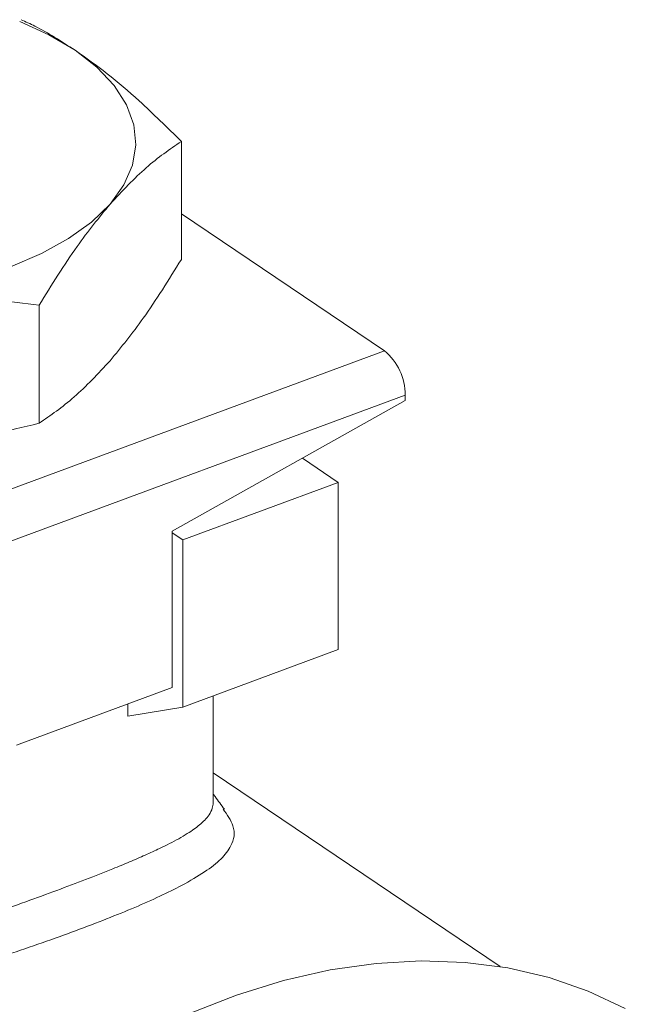
# Model space of a CAD drawing. Extents: x 5.89 to 15.59, y 5.07 to 11.98.
# Drawn here: x 10.67 to 10.77, y 9.48 to 9.64 of the extents above; entities that cross this region are included whole.
import ezdxf

# ---------------------------------------------------------------- set-up
doc = ezdxf.new("R2010")
doc.units = 0
doc.header["$LTSCALE"] = 0.2
doc.header["$MEASUREMENT"] = 0

# ---------------------------------------------------------------- blocks, each defined once
blk = doc.blocks.new('A$C65861096')
at = {"color": 7, "linetype": 'Continuous', "lineweight": 18}
for p, q in [((2.732706251200637, 4.317700508960183), (2.732706251200637, 4.299125888304463)), ((2.732706251200637, 4.306312999139383), (2.764673202858527, 4.284733545582036)), ((2.710301241131576, 4.291903743664875), (2.710301241131576, 4.273329123009155)), ((2.666812173776028, 4.248491678085738), (2.764673202858527, 4.284733545582036)), ((2.76794678185742, 4.277760559682299), (2.670085752774925, 4.241518692185998)), ((2.76794678185742, 4.277760559682299), (2.76794678185742, 4.276894534278515)), ((2.76794678185742, 4.276894534278515), (2.731248895951486, 4.256330168694777)), ((2.757403038783325, 4.264027546853789), (2.751770481357541, 4.267829833436494)), ((2.757403038783325, 4.264027546853789), (2.732937781512705, 4.254967079979714)), ((2.757403038783325, 4.23770877995641), (2.757403038783325, 4.264027546853789)), ((2.731248895951486, 4.256330168694777), (2.731248895951486, 4.231743452604967)), ((2.732937781512705, 4.254967079979714), (2.731248895951486, 4.256107170781053)), ((2.732937781512705, 4.254967079979714), (2.732937781512705, 4.228648313082335)), ((2.732937781512705, 4.228648313082335), (2.757403038783325, 4.23770877995641)), ((2.731248895951486, 4.231743452604967), (2.706783638680859, 4.222682985730891)), ((2.737713063003698, 4.213695722094581), (2.737713063003698, 4.230416791512173)), ((2.724308242425815, 4.227224404108856), (2.724308242425815, 4.229173049986343)), ((2.732937781512705, 4.228648313082335), (2.724308242425815, 4.227224404108856)), ((2.782869569906241, 4.187816649723672), (2.737713063003698, 4.218299779736942))]:
    blk.add_line(p, q, dxfattribs=at)
at = {"color": 7, "linetype": 'Continuous', "lineweight": 18, "flags": 128}
for points in [[(2.707278260795681, 4.336555897678231), (2.711847553398149, 4.334474425609002), (2.715966849636699, 4.332043761790626)], [(2.715966849636699, 4.332043761790626), (2.719416374139326, 4.329365054611852), (2.722137104585402, 4.326484137495179), (2.724082488522667, 4.323450303731221), (2.72521923989259, 4.320315463056811), (2.725527908564066, 4.317133253465034), (2.725003213130547, 4.31395812344428), (2.723654131276374, 4.310844400349517), (2.721503746166105, 4.30784536084618)], [(2.721503746166105, 4.30784536084618), (2.718588851485181, 4.305012319331667), (2.714959321889749, 4.302393749931753), (2.710677259637487, 4.300034457094881), (2.705815932000737, 4.297974808975606), (2.700458517643186, 4.296250046724293), (2.694696683409843, 4.294889681501257), (2.688629015881924, 4.293916989532622), (2.682359334533105, 4.293348613847662)], [(2.733973204916639, 4.180446930883193), (2.741378290303389, 4.183340382745484), (2.748772767976655, 4.18562591659801), (2.756114283037958, 4.187290441109841), (2.763360783953873, 4.188324422035311), (2.770470763423395, 4.188721936825317), (2.77740349612799, 4.188480708551143), (2.784119272002558, 4.18760211894649), (2.790579623691057, 4.186091200493056), (2.796747546884065, 4.183956607594915), (2.802587712276095, 4.181210567006872)]]:
    blk.add_lwpolyline(points, dxfattribs=at)
at = {"color": 7, "linetype": 'Continuous', "lineweight": 18}
blk.add_arc((2.758869922360498, 4.277754193583796), 0.009076861729371093, 0.04018466039696912, 50.25672300554759, dxfattribs=at)
for points, knots in [([(2.707486926555292, 4.336855223071229), (2.708207631561782, 4.33653178739285), (2.711012342236769, 4.335273098343038), (2.713854797969022, 4.333420392220347), (2.715966849636699, 4.332043761790626)], [0, 0, 0, 0, 0.2569623358728529, 1, 1, 1, 1]), ([(2.715966849636699, 4.332043761790626), (2.717648081678883, 4.330849357655726), (2.721020694526873, 4.328453339360824), (2.726624494897793, 4.323688095129487), (2.730492759341173, 4.319879727032006), (2.732706251200637, 4.317700508960183)], [0, 0, 0, 0, 0.2983514023048927, 0.5985038039840463, 1, 1, 1, 1]), ([(2.732706251200637, 4.317700508960183), (2.730870793190052, 4.316443120266928), (2.727177424263642, 4.313912961417579), (2.723402621519154, 4.309876074781496), (2.721503746166105, 4.30784536084618)], [0, 0, 0, 0, 0.4969603760569933, 1, 1, 1, 1]), ([(2.721503746166105, 4.30784536084618), (2.71976069916956, 4.305707198675861), (2.715986090359012, 4.30107695876697), (2.712290352949958, 4.295113424316394), (2.710301241131576, 4.291903743664875)], [0, 0, 0, 0, 0.4617821565173759, 1, 1, 1, 1]), ([(2.721503746166105, 4.283184271123158), (2.72324679316265, 4.28532243329348), (2.727021401973202, 4.289952673202368), (2.730717139382255, 4.295916207652944), (2.732706251200637, 4.299125888304463)], [0, 0, 0, 0, 0.4617821565173603, 1, 1, 1, 1]), ([(2.710301241131576, 4.291903743664875), (2.705723140417573, 4.29249778989967), (2.696510935713599, 4.293693149255095), (2.687095614284237, 4.293463923490222), (2.682359334533105, 4.293348613847662)], [0, 0, 0, 0, 0.4969603760569929, 1, 1, 1, 1]), ([(2.710301241131576, 4.273329123009155), (2.712136699142162, 4.27458651170241), (2.715830068068572, 4.277116670551759), (2.719604870813059, 4.281153557187842), (2.721503746166105, 4.283184271123158)], [0, 0, 0, 0, 0.4969603760569924, 1, 1, 1, 1]), ([(2.682359334533105, 4.268687524124637), (2.686706938593455, 4.26906746678134), (2.69612177630208, 4.269890241441079), (2.705339888606245, 4.272125868587548), (2.710301241131576, 4.273329123009155)], [0, 0, 0, 0, 0.4617821565173603, 1, 1, 1, 1]), ([(2.739269131209939, 4.212621224860097), (2.739897295669225, 4.211721726603447), (2.741369570500781, 4.209613506972861), (2.740874021000183, 4.207151792494319), (2.739114891637216, 4.204767830699254), (2.736513987506273, 4.202728845846412), (2.733175542171276, 4.200778607559254), (2.729411535718361, 4.19890523813287), (2.725461697699219, 4.197147112696033), (2.721022122384175, 4.19533622229326), (2.716137006878773, 4.193476362672374), (2.71087659810828, 4.191578222204367), (2.705294716688412, 4.189675485287228), (2.699421645473366, 4.187791707163022), (2.692687223454099, 4.185771149620038), (2.685130158132955, 4.183680036543091), (2.676828954375816, 4.181685223652309), (2.668517731818751, 4.180070583561331), (2.660361310938624, 4.178919827032612), (2.652520208131579, 4.17840423720919), (2.645652986806278, 4.178612712809979), (2.639721803821951, 4.179404897335306), (2.634693886529936, 4.180664073171901), (2.630117871941897, 4.18246835029705), (2.626000132709221, 4.184822513937437), (2.62236241376897, 4.187698607577389), (2.619251764130821, 4.191080895296732), (2.616697390707001, 4.194941115050934), (2.614141672741367, 4.200510102498182), (2.612376723760194, 4.208122634229724), (2.612814516843537, 4.216516302459926), (2.614183118436346, 4.222650408050093), (2.615523500700883, 4.22544784558216), (2.6159318130037, 4.226300011558184)], [0, 0, 0, 0, 0.04034453112500989, 0.09455841840236327, 0.13023482952258, 0.1652905050390974, 0.2002427153714211, 0.2269963573577539, 0.2532653661779748, 0.2793234326528322, 0.3054508772667299, 0.3314567085934204, 0.3573971364779595, 0.3835483072712715, 0.4101798126124828, 0.4451772756268162, 0.4803294562531212, 0.516158065943785, 0.5525214187904781, 0.5881533572498309, 0.6235993066478415, 0.6513930774833272, 0.6785364207783545, 0.705349935447245, 0.732166078375792, 0.7590734805332646, 0.7859632042955745, 0.8131693611146518, 0.8410146493963782, 0.8942350363582537, 0.948546329112022, 0.9843259886344132, 0.9999999999999999, 0.9999999999999999, 0.9999999999999999, 0.9999999999999999]), ([(2.739479441817801, 4.21257676346908), (2.73899382513329, 4.213243302293595), (2.73840512571404, 4.214051328523777), (2.737816187544253, 4.214859690354867), (2.737713063003698, 4.21500123652509)], [0, 0, 0, 0, 0.8248975090347836, 1, 1, 1, 1]), ([(2.615940581776153, 4.213695862913074), (2.615943053386518, 4.213196994216077), (2.615948954969967, 4.212005821332692), (2.616106261679258, 4.209921272320418), (2.61643859174958, 4.207521223454339), (2.616977182379332, 4.205082864048904), (2.617871237012833, 4.202103907804926), (2.619318207601973, 4.198723121780358), (2.621628144343299, 4.195035911403806), (2.624454973810122, 4.191839329787395), (2.627834925831499, 4.189121479296361), (2.631704644790263, 4.186955436228462), (2.635502995423751, 4.185549788914773), (2.639063341424032, 4.184681050375008), (2.642275898333994, 4.184163787734256), (2.645048191930742, 4.183925259648554), (2.64728112338018, 4.18384202170845), (2.648907356259924, 4.18382589658987), (2.65063491575067, 4.183854220261473), (2.652465689119763, 4.18393086952565), (2.65440089507049, 4.184060758555326), (2.656239725588959, 4.184227287845591), (2.658223116759421, 4.184455262980048), (2.660219894694359, 4.184723469382554), (2.662537119125306, 4.185078296549573), (2.665019227372598, 4.185504254891494), (2.668947969767382, 4.186265645081797), (2.673817158685102, 4.187367368678142), (2.679788318842606, 4.188920274587165), (2.685487978886625, 4.190537878951048), (2.691441632825684, 4.192362892695861), (2.697242077310017, 4.194233552090601), (2.70291913470575, 4.196150907582251), (2.708218978313989, 4.198018402586378), (2.713150757497667, 4.199820201134074), (2.717747396960172, 4.201548169804266), (2.72152981276041, 4.203034606500168), (2.724604903869919, 4.204306009517286), (2.727071624711039, 4.205378542693776), (2.729140502684659, 4.206333882045968), (2.730876442560051, 4.207189328311767), (2.732338276455495, 4.207968198360792), (2.733624715526693, 4.208726494116128), (2.734708114283334, 4.209446408285714), (2.735633973154103, 4.210151180876668), (2.736451005508778, 4.210908544409271), (2.737165698642075, 4.211784898499204), (2.737584985806746, 4.21268694385077), (2.737728433537578, 4.213347066049185), (2.737707498636661, 4.213659328877149), (2.73770506217828, 4.21369567083967)], [0, 0, 0, 0, 0.01034583551397658, 0.0247032511648699, 0.04370326327606001, 0.0613243744030741, 0.07757167459420883, 0.1099801544338325, 0.1402618743777535, 0.1716778178971852, 0.2024317126776608, 0.2332679487941667, 0.2647841569533457, 0.2846299996196621, 0.3053556470004077, 0.3269854116404959, 0.3362424689321452, 0.3459690885881891, 0.356166435350224, 0.3668355190613918, 0.3779772205638858, 0.3895923124438751, 0.3982206740624759, 0.4115601434401324, 0.423070830641891, 0.436675330430101, 0.4523735243653612, 0.4871291133205701, 0.5150005823046709, 0.5476648770307299, 0.5777458191045869, 0.6102365852562153, 0.6417849367874607, 0.6724753181631123, 0.7023994413846211, 0.7324359967632953, 0.7632575645187188, 0.7842937196620883, 0.8057459170938004, 0.8276383351143636, 0.8443445896344398, 0.8619041892910123, 0.8803236300255405, 0.8970869093193672, 0.9132913979145246, 0.9318250332301353, 0.9526886773587987, 0.9780411791932677, 0.9974443751504227, 1, 1, 1, 1])]:
    blk.add_open_spline(points, degree=3, knots=knots, dxfattribs=at)
blk = doc.blocks.new('A$C4B7D02C5')
at = {"color": 7, "linetype": 'Continuous', "lineweight": 18}
for p, q in [((2.732706251200625, 4.31770050896019), (2.732706251200625, 4.29912588830447)), ((2.732706251200625, 4.30631299913939), (2.764673202858511, 4.284733545582043)), ((2.71030124113156, 4.291903743664882), (2.71030124113156, 4.273329123009162)), ((2.666812173776016, 4.248491678085745), (2.764673202858511, 4.284733545582043)), ((2.767946781857404, 4.277760559682307), (2.670085752774909, 4.241518692186006)), ((2.767946781857404, 4.277760559682307), (2.767946781857404, 4.276894534278522)), ((2.767946781857404, 4.276894534278522), (2.731248895951474, 4.256330168694785)), ((2.757403038783309, 4.264027546853796), (2.751770481357525, 4.267829833436501)), ((2.757403038783309, 4.264027546853796), (2.732937781512689, 4.254967079979721)), ((2.757403038783309, 4.237708779956417), (2.757403038783309, 4.264027546853796)), ((2.731248895951474, 4.256330168694785), (2.731248895951474, 4.231743452604974)), ((2.732937781512689, 4.254967079979721), (2.731248895951474, 4.25610717078106)), ((2.732937781512689, 4.254967079979721), (2.732937781512689, 4.228648313082342)), ((2.732937781512689, 4.228648313082342), (2.757403038783309, 4.237708779956417)), ((2.731248895951474, 4.231743452604974), (2.706783638680847, 4.222682985730899)), ((2.737713063003682, 4.213695722094588), (2.737713063003682, 4.23041679151218)), ((2.724308242425799, 4.227224404108863), (2.724308242425799, 4.22917304998635)), ((2.732937781512689, 4.228648313082342), (2.724308242425799, 4.227224404108863)), ((2.782869569906225, 4.187816649723679), (2.737713063003682, 4.218299779736949))]:
    blk.add_line(p, q, dxfattribs=at)
at = {"color": 7, "linetype": 'Continuous', "lineweight": 18, "flags": 128}
for points in [[(2.707278260795668, 4.336555897678238), (2.711847553398137, 4.33447442560901), (2.715966849636686, 4.332043761790633)], [(2.715966849636686, 4.332043761790633), (2.719416374139314, 4.329365054611859), (2.722137104585386, 4.326484137495186), (2.724082488522654, 4.323450303731228), (2.725219239892574, 4.320315463056819), (2.725527908564054, 4.317133253465041), (2.725003213130535, 4.313958123444287), (2.723654131276362, 4.310844400349524), (2.721503746166093, 4.307845360846187)], [(2.721503746166093, 4.307845360846187), (2.718588851485165, 4.305012319331674), (2.714959321889737, 4.30239374993176), (2.710677259637471, 4.300034457094888), (2.705815932000725, 4.297974808975614), (2.70045851764317, 4.2962500467243), (2.69469668340983, 4.294889681501264), (2.688629015881908, 4.293916989532629), (2.682359334533089, 4.29334861384767)], [(2.733973204916623, 4.1804469308832), (2.741378290303373, 4.183340382745492), (2.748772767976639, 4.185625916598017), (2.756114283037945, 4.187290441109848), (2.763360783953857, 4.188324422035318), (2.770470763423383, 4.188721936825324), (2.777403496127974, 4.18848070855115), (2.784119272002542, 4.187602118946497), (2.790579623691045, 4.186091200493063), (2.796747546884049, 4.183956607594922), (2.802587712276079, 4.181210567006879)]]:
    blk.add_lwpolyline(points, dxfattribs=at)
at = {"color": 7, "linetype": 'Continuous', "lineweight": 18}
blk.add_arc((2.758869922360482, 4.277754193583803), 0.009076861729371093, 0.04018466039696904, 50.25672300554756, dxfattribs=at)
for points, knots in [([(2.707486926555276, 4.336855223071236), (2.70820763156177, 4.336531787392857), (2.711012342236756, 4.335273098343045), (2.713854797969006, 4.333420392220354), (2.715966849636686, 4.332043761790633)], [0, 0, 0, 0, 0.2569623358728529, 1, 1, 1, 1]), ([(2.715966849636686, 4.332043761790633), (2.717648081678867, 4.330849357655733), (2.721020694526857, 4.328453339360831), (2.726624494897777, 4.323688095129494), (2.730492759341161, 4.319879727032014), (2.732706251200625, 4.31770050896019)], [0, 0, 0, 0, 0.2983514023048927, 0.5985038039840463, 1, 1, 1, 1]), ([(2.732706251200625, 4.31770050896019), (2.730870793190036, 4.316443120266936), (2.72717742426363, 4.313912961417586), (2.723402621519142, 4.309876074781503), (2.721503746166093, 4.307845360846187)], [0, 0, 0, 0, 0.4969603760569933, 1, 1, 1, 1]), ([(2.721503746166093, 4.307845360846187), (2.719760699169548, 4.305707198675869), (2.715986090358996, 4.301076958766977), (2.712290352949942, 4.295113424316401), (2.71030124113156, 4.291903743664882)], [0, 0, 0, 0, 0.4617821565173759, 1, 1, 1, 1]), ([(2.721503746166093, 4.283184271123165), (2.723246793162637, 4.285322433293487), (2.72702140197319, 4.289952673202375), (2.730717139382243, 4.295916207652951), (2.732706251200625, 4.29912588830447)], [0, 0, 0, 0, 0.4617821565173603, 1, 1, 1, 1]), ([(2.71030124113156, 4.291903743664882), (2.705723140417561, 4.292497789899677), (2.696510935713583, 4.293693149255102), (2.687095614284225, 4.293463923490229), (2.682359334533089, 4.29334861384767)], [0, 0, 0, 0, 0.4969603760569929, 1, 1, 1, 1]), ([(2.71030124113156, 4.273329123009162), (2.71213669914215, 4.274586511702417), (2.715830068068556, 4.277116670551766), (2.719604870813043, 4.281153557187849), (2.721503746166093, 4.283184271123165)], [0, 0, 0, 0, 0.4969603760569924, 1, 1, 1, 1]), ([(2.682359334533089, 4.268687524124644), (2.686706938593439, 4.269067466781348), (2.696121776302064, 4.269890241441086), (2.705339888606233, 4.272125868587555), (2.71030124113156, 4.273329123009162)], [0, 0, 0, 0, 0.4617821565173603, 1, 1, 1, 1]), ([(2.739269131209923, 4.212621224860104), (2.739897295669209, 4.211721726603454), (2.741369570500765, 4.209613506972868), (2.740874021000167, 4.207151792494326), (2.7391148916372, 4.204767830699261), (2.736513987506257, 4.202728845846419), (2.73317554217126, 4.200778607559261), (2.729411535718349, 4.198905238132877), (2.725461697699203, 4.19714711269604), (2.721022122384163, 4.195336222293268), (2.71613700687876, 4.193476362672381), (2.710876598108264, 4.191578222204374), (2.7052947166884, 4.189675485287236), (2.69942164547335, 4.187791707163029), (2.692687223454087, 4.185771149620045), (2.685130158132942, 4.183680036543098), (2.6768289543758, 4.181685223652316), (2.668517731818739, 4.180070583561339), (2.660361310938612, 4.178919827032619), (2.652520208131563, 4.178404237209197), (2.645652986806262, 4.178612712809986), (2.639721803821935, 4.179404897335314), (2.634693886529924, 4.180664073171908), (2.630117871941884, 4.182468350297057), (2.626000132709208, 4.184822513937444), (2.622362413768954, 4.187698607577396), (2.619251764130809, 4.191080895296739), (2.616697390706989, 4.194941115050941), (2.614141672741354, 4.200510102498189), (2.612376723760178, 4.208122634229731), (2.612814516843521, 4.216516302459933), (2.61418311843633, 4.2226504080501), (2.615523500700867, 4.225447845582167), (2.615931813003684, 4.226300011558191)], [0, 0, 0, 0, 0.04034453112500989, 0.09455841840236327, 0.13023482952258, 0.1652905050390974, 0.2002427153714211, 0.2269963573577539, 0.2532653661779748, 0.2793234326528322, 0.3054508772667299, 0.3314567085934204, 0.3573971364779595, 0.3835483072712715, 0.4101798126124828, 0.4451772756268162, 0.4803294562531212, 0.516158065943785, 0.5525214187904781, 0.5881533572498309, 0.6235993066478415, 0.6513930774833272, 0.6785364207783545, 0.705349935447245, 0.732166078375792, 0.7590734805332646, 0.7859632042955745, 0.8131693611146518, 0.8410146493963782, 0.8942350363582537, 0.948546329112022, 0.9843259886344132, 0.9999999999999999, 0.9999999999999999, 0.9999999999999999, 0.9999999999999999]), ([(2.739479441817785, 4.212576763469087), (2.738993825133278, 4.213243302293602), (2.738405125714024, 4.214051328523784), (2.73781618754424, 4.214859690354874), (2.737713063003682, 4.215001236525097)], [0, 0, 0, 0, 0.8248975090347836, 1, 1, 1, 1]), ([(2.615940581776137, 4.213695862913081), (2.615943053386502, 4.213196994216084), (2.615948954969952, 4.212005821332699), (2.616106261679242, 4.209921272320425), (2.616438591749564, 4.207521223454346), (2.616977182379316, 4.205082864048912), (2.617871237012821, 4.202103907804933), (2.619318207601957, 4.198723121780365), (2.621628144343283, 4.195035911403814), (2.62445497381011, 4.191839329787403), (2.627834925831486, 4.189121479296368), (2.631704644790247, 4.18695543622847), (2.635502995423735, 4.185549788914781), (2.63906334142402, 4.184681050375016), (2.642275898333978, 4.184163787734263), (2.645048191930726, 4.183925259648561), (2.647281123380168, 4.183842021708458), (2.648907356259912, 4.183825896589877), (2.650634915750658, 4.18385422026148), (2.652465689119751, 4.183930869525657), (2.654400895070474, 4.184060758555333), (2.656239725588946, 4.184227287845598), (2.658223116759409, 4.184455262980055), (2.660219894694343, 4.184723469382561), (2.66253711912529, 4.18507829654958), (2.665019227372582, 4.185504254891502), (2.668947969767366, 4.186265645081804), (2.67381715868509, 4.187367368678149), (2.67978831884259, 4.188920274587172), (2.685487978886613, 4.190537878951055), (2.691441632825672, 4.192362892695868), (2.697242077310001, 4.194233552090608), (2.702919134705738, 4.196150907582258), (2.708218978313973, 4.198018402586385), (2.713150757497651, 4.199820201134081), (2.717747396960156, 4.201548169804273), (2.721529812760394, 4.203034606500175), (2.724604903869903, 4.204306009517293), (2.727071624711023, 4.205378542693783), (2.729140502684643, 4.206333882045975), (2.730876442560039, 4.207189328311774), (2.732338276455479, 4.207968198360799), (2.73362471552668, 4.208726494116135), (2.734708114283322, 4.209446408285721), (2.735633973154087, 4.210151180876675), (2.736451005508762, 4.210908544409278), (2.737165698642059, 4.211784898499211), (2.737584985806734, 4.212686943850777), (2.737728433537562, 4.213347066049192), (2.737707498636645, 4.213659328877156), (2.737705062178264, 4.213695670839677)], [0, 0, 0, 0, 0.01034583551397658, 0.0247032511648699, 0.04370326327606001, 0.0613243744030741, 0.07757167459420883, 0.1099801544338325, 0.1402618743777535, 0.1716778178971852, 0.2024317126776608, 0.2332679487941667, 0.2647841569533457, 0.2846299996196621, 0.3053556470004077, 0.3269854116404959, 0.3362424689321452, 0.3459690885881891, 0.356166435350224, 0.3668355190613918, 0.3779772205638858, 0.3895923124438751, 0.3982206740624759, 0.4115601434401324, 0.423070830641891, 0.436675330430101, 0.4523735243653612, 0.4871291133205701, 0.5150005823046709, 0.5476648770307299, 0.5777458191045869, 0.6102365852562153, 0.6417849367874607, 0.6724753181631123, 0.7023994413846211, 0.7324359967632953, 0.7632575645187188, 0.7842937196620883, 0.8057459170938004, 0.8276383351143636, 0.8443445896344398, 0.8619041892910123, 0.8803236300255405, 0.8970869093193672, 0.9132913979145246, 0.9318250332301353, 0.9526886773587987, 0.9780411791932677, 0.9974443751504227, 1, 1, 1, 1])]:
    blk.add_open_spline(points, degree=3, knots=knots, dxfattribs=at)

msp = doc.modelspace()

# ---------------------------------------------------------------- block references
at = {"lineweight": 0}
for name, p in [('A$C65861096', (7.963360644978779, 5.301065323331471)), ('A$C4B7D02C5', (7.963360644978795, 5.301065323331464))]:
    msp.add_blockref(name, p, dxfattribs=at)

doc.saveas('drawing.dxf')
